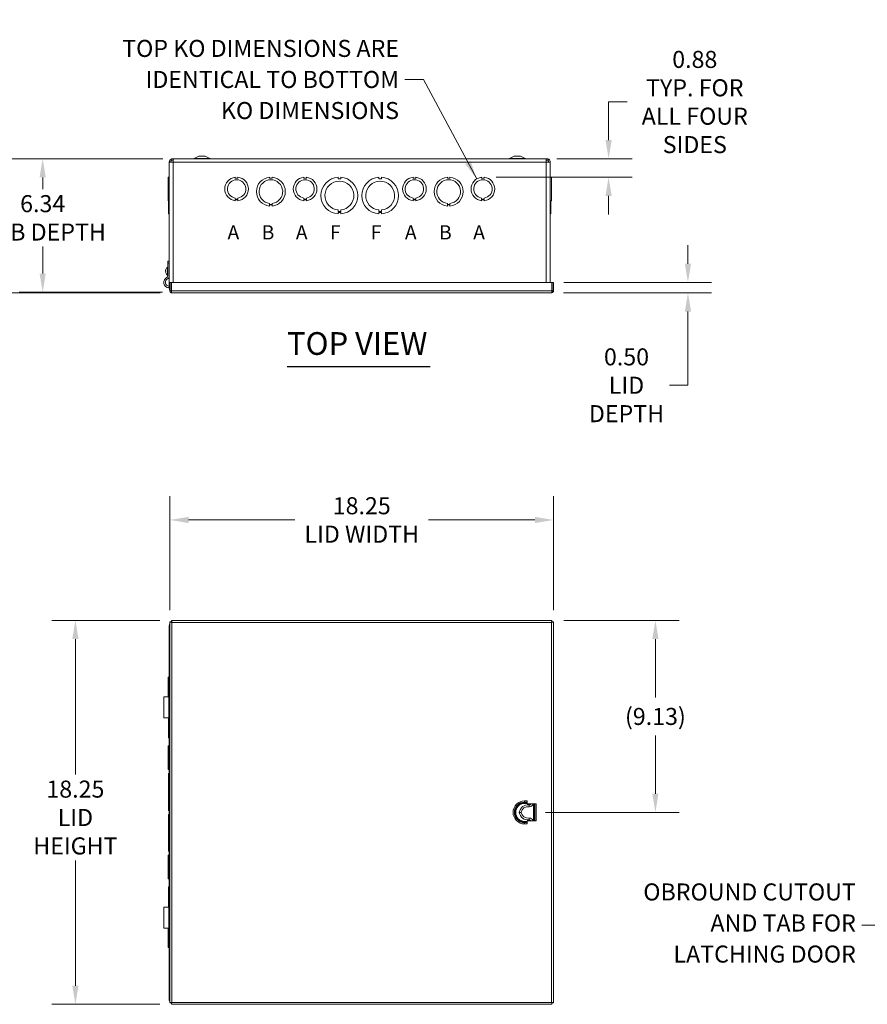
# Model space of a CAD drawing. Units: inches. Extents: x -1 to 150, y 4 to 92.
# Drawn here: x 24 to 64, y 45 to 92 of the extents above; entities that cross this region are included whole.
import ezdxf

# ---------------------------------------------------------------- set-up
doc = ezdxf.new("R2010")
doc.units = ezdxf.units.IN
doc.header["$LTSCALE"] = 9
doc.header["$MEASUREMENT"] = 0
for name, color, linetype, lineweight in [('Dimension (ANSI)', 7, 'Continuous', 5), ('Symbol (ANSI)', 7, 'Continuous', 5), ('Visible (ANSI)', 7, 'Continuous', 5), ('Visible Narrow (ANSI)', 7, 'Continuous', 5)]:
    doc.layers.add(name, color=color, linetype=linetype, lineweight=lineweight)
doc.styles.add('Note Text (ANSI)', font='RomanS.shx')
doc.styles.add('ROMANS', font='romans.shx')
doc.styles.add('Text Style168', font='tahoma.ttf')
doc.dimstyles.new('Default (ANSI)', dxfattribs={"dimscale": 9, "dimtxt": 0.09, "dimasz": 0.098425, "dimexe": 0.125, "dimexo": 0.0625, "dimgap": 0.031496, "dimtad": 0, "dimtih": 1, "dimtoh": 1, "dimrnd": 1e-08, "dimzin": 0, "dimdsep": 46, "dimtxsty": 'ROMANS', "dimcen": 0.09, "dimdle": 0.393701, "dimclrd": 256, "dimclre": 256, "dimclrt": 256, "dimadec": 0, "dimazin": 0, "dimtfac": 1.111111, "dimtofl": 0, "dimtmove": 0, "dimatfit": 3, "dimfxl": 1, "dimtolj": 1, "dimtzin": 0, "dimlwd": -1, "dimlwe": -1, "dimarcsym": 0})
doc.dimstyles.new('Default (ANSI)$7', dxfattribs={"dimscale": 9, "dimtxt": 0.09, "dimasz": 0.098425, "dimexe": 0.125, "dimexo": 0.0625, "dimgap": 0.031496, "dimtad": 0, "dimtih": 1, "dimtoh": 1, "dimrnd": 1e-08, "dimzin": 0, "dimdsep": 46, "dimtxsty": 'ROMANS', "dimcen": 0.09, "dimdle": 0.393701, "dimclrd": 256, "dimclre": 256, "dimclrt": 256, "dimadec": 0, "dimazin": 0, "dimtfac": 1.111111, "dimtofl": 0, "dimtmove": 0, "dimatfit": 3, "dimfxl": 1, "dimtolj": 1, "dimtzin": 0, "dimlwd": -1, "dimlwe": -1, "dimarcsym": 0})

# ---------------------------------------------------------------- blocks, each defined once
blk = doc.blocks.new('*D4')
at = {"layer": 'Defpoints', "color": 0}
for p in [(49.165, 68.087), (30.915, 63.236), (49.165, 63.236)]:
    blk.add_point(p, dxfattribs=at)
at = {"layer": 'Dimension (ANSI)'}
for p, q in [((30.915, 63.798), (30.915, 69.212)), ((49.165, 63.798), (49.165, 69.212)), ((31.801, 68.087), (36.864, 68.087)), ((48.279, 68.087), (43.216, 68.087))]:
    blk.add_line(p, q, dxfattribs=at)
for points in [[(31.801, 68.234), (31.801, 67.939), (30.915, 68.087)], [(48.279, 68.234), (48.279, 67.939), (49.165, 68.087)]]:
    blk.add_solid(points, dxfattribs=at)
at = {"layer": 'Dimension (ANSI)', "insert": (40.04, 68.087), "char_height": 0.81, "attachment_point": 5, "style": 'ROMANS'}
blk.add_mtext('\\A1;18.25\\PLID WIDTH', dxfattribs=at)
blk = doc.blocks.new('*D5')
at = {"layer": 'Defpoints', "color": 0}
for p in [(30.988, 63.309), (26.415, 45.059), (30.988, 45.059)]:
    blk.add_point(p, dxfattribs=at)
at = {"layer": 'Dimension (ANSI)'}
for p, q in [((30.426, 63.309), (25.29, 63.309)), ((26.415, 62.423), (26.415, 55.979)), ((26.415, 45.944), (26.415, 51.902)), ((30.426, 45.059), (25.29, 45.059))]:
    blk.add_line(p, q, dxfattribs=at)
for points in [[(26.267, 62.423), (26.563, 62.423), (26.415, 63.309)], [(26.267, 45.944), (26.563, 45.944), (26.415, 45.059)]]:
    blk.add_solid(points, dxfattribs=at)
at = {"layer": 'Dimension (ANSI)', "insert": (26.415, 53.94), "char_height": 0.81, "attachment_point": 5, "style": 'ROMANS'}
blk.add_mtext('\\A1;18.25\\PLID\\PHEIGHT', dxfattribs=at)
blk = doc.blocks.new('*D6')
at = {"layer": 'Defpoints', "color": 0}
for p in [(49.092, 63.309), (48.216, 54.184), (54.013, 54.184)]:
    blk.add_point(p, dxfattribs=at)
at = {"layer": 'Dimension (ANSI)'}
for p, q in [((49.655, 63.309), (55.138, 63.309)), ((54.013, 62.423), (54.013, 59.647)), ((54.013, 55.069), (54.013, 57.846)), ((48.779, 54.184), (55.138, 54.184))]:
    blk.add_line(p, q, dxfattribs=at)
for points in [[(53.865, 62.423), (54.161, 62.423), (54.013, 63.309)], [(53.865, 55.069), (54.161, 55.069), (54.013, 54.184)]]:
    blk.add_solid(points, dxfattribs=at)
at = {"layer": 'Dimension (ANSI)', "insert": (54.013, 58.746), "char_height": 0.81, "attachment_point": 5, "style": 'ROMANS'}
blk.add_mtext('\\A1;(9.13)', dxfattribs=at)
blk = doc.blocks.new('*D21')
at = {"layer": 'Defpoints', "color": 0}
for p in [(31.134, 85.262), (24.859, 78.918), (31.115, 78.918)]:
    blk.add_point(p, dxfattribs=at)
at = {"layer": 'Dimension (ANSI)'}
for p, q in [((30.571, 85.262), (23.734, 85.262)), ((24.859, 84.376), (24.859, 83.815)), ((24.859, 79.804), (24.859, 81.088)), ((30.553, 78.918), (23.734, 78.918))]:
    blk.add_line(p, q, dxfattribs=at)
for points in [[(24.711, 84.376), (25.006, 84.376), (24.859, 85.262)], [(24.711, 79.804), (25.006, 79.804), (24.859, 78.918)]]:
    blk.add_solid(points, dxfattribs=at)
at = {"layer": 'Dimension (ANSI)', "insert": (24.859, 82.451), "char_height": 0.81, "attachment_point": 5, "style": 'ROMANS'}
blk.add_mtext('\\A1;6.34\\PTUB DEPTH', dxfattribs=at)
blk = doc.blocks.new('*D22')
at = {"layer": 'Defpoints', "color": 0}
for p in [(31.134, 85.262), (18.307, 78.883), (31.008, 78.883)]:
    blk.add_point(p, dxfattribs=at)
at = {"layer": 'Dimension (ANSI)'}
for p, q in [((30.571, 85.262), (17.182, 85.262)), ((18.307, 84.376), (18.307, 83.235)), ((18.307, 79.769), (18.307, 81.434)), ((30.446, 78.883), (17.182, 78.883))]:
    blk.add_line(p, q, dxfattribs=at)
for points in [[(18.16, 84.376), (18.455, 84.376), (18.307, 85.262)], [(18.16, 79.769), (18.455, 79.769), (18.307, 78.883)]]:
    blk.add_solid(points, dxfattribs=at)
at = {"layer": 'Dimension (ANSI)', "insert": (18.307, 82.334), "char_height": 0.81, "attachment_point": 5, "style": 'ROMANS'}
blk.add_mtext('\\A1;(6.38)', dxfattribs=at)
blk = doc.blocks.new('*D24')
at = {"layer": 'Defpoints', "color": 0}
for p in [(48.757, 85.261), (45.869, 84.383), (51.786, 84.383)]:
    blk.add_point(p, dxfattribs=at)
at = {"layer": 'Dimension (ANSI)'}
for p, q in [((52.672, 87.959), (51.786, 87.959)), ((51.786, 87.959), (51.786, 87.033)), ((51.786, 86.147), (51.786, 87.033)), ((49.32, 85.261), (52.911, 85.261)), ((46.431, 84.383), (52.911, 84.383)), ((51.786, 83.497), (51.786, 82.611))]:
    blk.add_line(p, q, dxfattribs=at)
for points in [[(51.639, 86.147), (51.934, 86.147), (51.786, 85.261)], [(51.639, 83.497), (51.934, 83.497), (51.786, 84.383)]]:
    blk.add_solid(points, dxfattribs=at)
at = {"layer": 'Dimension (ANSI)', "insert": (55.887, 87.959), "char_height": 0.81, "attachment_point": 5, "style": 'ROMANS'}
blk.add_mtext('\\A1;0.88\\PTYP. FOR\\PALL FOUR\\PSIDES', dxfattribs=at)
blk = doc.blocks.new('*D38')
at = {"layer": 'Defpoints', "color": 0}
for p in [(49.092, 79.383), (49.072, 78.883), (55.562, 78.883)]:
    blk.add_point(p, dxfattribs=at)
at = {"layer": 'Dimension (ANSI)'}
for p, q in [((55.562, 80.269), (55.562, 81.155)), ((49.655, 79.383), (56.687, 79.383)), ((49.634, 78.883), (56.687, 78.883)), ((55.562, 77.997), (55.562, 74.491)), ((55.562, 74.491), (54.676, 74.491))]:
    blk.add_line(p, q, dxfattribs=at)
for points in [[(55.414, 80.269), (55.71, 80.269), (55.562, 79.383)], [(55.414, 77.997), (55.71, 77.997), (55.562, 78.883)]]:
    blk.add_solid(points, dxfattribs=at)
at = {"layer": 'Dimension (ANSI)', "insert": (52.638, 74.491), "char_height": 0.81, "attachment_point": 5, "style": 'ROMANS'}
blk.add_mtext('\\A1;0.50\\PLID\\PDEPTH', dxfattribs=at)

msp = doc.modelspace()

# ---------------------------------------------------------------- linework, layer by layer
at = {"layer": 'Symbol (ANSI)', "lineweight": 30}
msp.add_line((36.4863, 75.3784), (43.3006, 75.3784), dxfattribs=at)
at = {"layer": 'Visible (ANSI)'}
for p, q in [((30.9923, 85.1862), (30.961, 85.2397)), ((48.7589, 85.2615), (31.1339, 85.2615)), ((31.1339, 85.261), (31.1339, 85.2615)), ((48.7571, 85.261), (31.1358, 85.261)), ((32.2964, 85.3865), (32.0736, 85.2688)), ((32.5964, 85.3865), (32.2964, 85.3865)), ((32.5964, 85.3865), (32.8192, 85.2688)), ((47.2964, 85.3865), (47.0736, 85.2688)), ((47.5964, 85.3865), (47.2964, 85.3865)), ((47.5964, 85.3865), (47.8192, 85.2688)), ((48.7589, 85.261), (48.7589, 85.2615)), ((48.9318, 85.2397), (48.9005, 85.1862)), ((30.8839, 79.1048), (30.8839, 85.1053)), ((31.0709, 85.1053), (30.8839, 85.1053)), ((48.8219, 85.1053), (49.0089, 85.1053)), ((49.0089, 85.1053), (49.0089, 79.383)), ((30.8839, 84.3826), (30.8219, 84.3826)), ((30.8219, 83.2645), (30.8219, 84.3826)), ((30.8529, 84.3838), (30.8839, 84.3838)), ((30.8529, 84.3832), (30.8529, 84.3838)), ((30.8529, 84.3832), (30.8839, 84.3832)), ((30.8529, 84.3826), (30.8529, 84.3832)), ((34.0239, 84.3825), (34.0239, 84.3326)), ((34.0239, 84.3326), (34.1489, 84.3326)), ((34.1489, 84.3326), (34.1489, 84.3826)), ((35.6539, 84.3832), (35.6539, 84.3332)), ((35.6539, 84.3332), (35.7789, 84.3332)), ((35.7789, 84.3332), (35.7789, 84.3832)), ((37.2839, 84.3825), (37.2839, 84.3326)), ((37.2839, 84.3326), (37.4089, 84.3326)), ((37.4089, 84.3326), (37.4089, 84.3826)), ((38.9139, 84.3838), (38.9139, 84.3098)), ((38.9139, 84.3098), (39.0389, 84.3098)), ((39.0389, 84.3098), (39.0389, 84.3838)), ((40.8539, 84.3838), (40.8539, 84.3098)), ((40.8539, 84.3098), (40.9789, 84.3098)), ((40.9789, 84.3098), (40.9789, 84.3838)), ((42.4839, 84.3825), (42.4839, 84.3326)), ((42.4839, 84.3326), (42.6089, 84.3326)), ((42.6089, 84.3326), (42.6089, 84.3826)), ((44.1139, 84.3832), (44.1139, 84.3332)), ((44.1139, 84.3332), (44.2389, 84.3332)), ((44.2389, 84.3332), (44.2389, 84.3832)), ((45.7439, 84.3825), (45.7439, 84.3326)), ((45.7439, 84.3326), (45.8689, 84.3326)), ((45.8689, 84.3326), (45.8689, 84.3826)), ((49.0399, 84.3838), (49.0089, 84.3838)), ((49.0399, 84.3838), (49.0089, 84.3838)), ((49.0399, 84.3832), (49.0089, 84.3832)), ((49.0399, 84.3832), (49.0089, 84.3832)), ((49.0089, 84.3826), (49.0709, 84.3826)), ((49.0089, 84.3825), (49.0709, 84.3825)), ((49.0399, 84.3838), (49.0399, 84.3838)), ((49.0399, 84.3838), (49.0399, 84.3832)), ((49.0399, 84.3832), (49.0399, 84.3832)), ((49.0399, 84.3832), (49.0399, 84.3826)), ((49.0709, 84.3825), (49.0709, 84.3826)), ((49.0709, 84.3825), (49.0709, 83.2645)), ((34.0238, 83.3405), (34.0238, 83.3905)), ((34.1491, 83.3405), (34.0238, 83.3405)), ((34.1491, 83.3905), (34.1491, 83.3405)), ((37.2838, 83.3405), (37.2838, 83.3905)), ((37.4091, 83.3405), (37.2838, 83.3405)), ((37.4091, 83.3905), (37.4091, 83.3405)), ((42.4838, 83.3405), (42.4838, 83.3905)), ((42.6091, 83.3405), (42.4838, 83.3405)), ((42.6091, 83.3905), (42.6091, 83.3405)), ((45.7438, 83.3405), (45.7438, 83.3905)), ((45.8691, 83.3405), (45.7438, 83.3405)), ((45.8691, 83.3905), (45.8691, 83.3405)), ((30.8219, 83.2645), (30.8219, 83.2645)), ((30.8839, 83.2645), (30.8219, 83.2645)), ((30.8839, 83.2645), (30.8219, 83.2645)), ((30.8529, 83.0139), (30.8529, 83.2645)), ((30.8529, 83.0139), (30.8839, 83.0139)), ((30.8529, 83.0139), (30.8529, 83.0139)), ((30.8839, 83.0139), (30.8529, 83.0139)), ((30.8529, 82.6383), (30.8529, 83.0139)), ((34.1491, 83.3145), (34.0238, 83.3145)), ((34.0238, 83.3145), (34.0238, 83.2645)), ((34.1491, 83.2645), (34.1491, 83.3145)), ((35.6539, 83.0895), (35.6539, 83.1395)), ((35.7789, 83.0895), (35.6539, 83.0895)), ((35.779, 83.0639), (35.654, 83.0639)), ((35.654, 83.0639), (35.654, 83.0139)), ((35.7789, 83.1395), (35.7789, 83.0895)), ((35.779, 83.0139), (35.779, 83.0639)), ((37.4091, 83.3145), (37.2838, 83.3145)), ((37.2838, 83.3145), (37.2838, 83.2645)), ((37.4091, 83.2645), (37.4091, 83.3145)), ((42.6091, 83.3145), (42.4838, 83.3145)), ((42.4838, 83.3145), (42.4838, 83.2645)), ((42.6091, 83.2645), (42.6091, 83.3145)), ((44.1139, 83.0895), (44.1139, 83.1395)), ((44.2389, 83.0895), (44.1139, 83.0895)), ((44.114, 83.0639), (44.114, 83.0139)), ((44.239, 83.0639), (44.114, 83.0639)), ((44.2389, 83.1395), (44.2389, 83.0895)), ((44.239, 83.0139), (44.239, 83.0639)), ((45.8691, 83.3145), (45.7438, 83.3145)), ((45.7438, 83.3145), (45.7438, 83.2645)), ((45.8691, 83.2645), (45.8691, 83.3145)), ((49.0089, 83.2645), (49.0709, 83.2645)), ((49.0399, 83.0139), (49.0089, 83.0139)), ((49.0399, 83.2645), (49.0399, 83.0139)), ((49.0399, 83.0139), (49.0399, 82.6383)), ((30.8529, 82.6383), (30.8839, 82.6383)), ((30.8529, 82.6383), (30.8529, 82.6383)), ((30.8839, 82.6383), (30.8529, 82.6383)), ((38.914, 82.7524), (38.914, 82.8264)), ((39.039, 82.7524), (38.914, 82.7524)), ((39.039, 82.7123), (38.914, 82.7123)), ((38.914, 82.7123), (38.914, 82.6383)), ((39.039, 82.8264), (39.039, 82.7524)), ((39.039, 82.6383), (39.039, 82.7123)), ((40.854, 82.7524), (40.854, 82.8264)), ((40.979, 82.7524), (40.854, 82.7524)), ((40.854, 82.7123), (40.854, 82.6383)), ((40.979, 82.7123), (40.854, 82.7123)), ((40.979, 82.8264), (40.979, 82.7524)), ((40.979, 82.6383), (40.979, 82.7123)), ((49.0399, 82.6383), (49.0089, 82.6383)), ((30.7946, 79.7258), (30.7946, 80.1098)), ((30.7946, 80.1098), (30.8089, 80.1098)), ((30.8089, 79.7258), (30.8089, 80.1098)), ((30.8839, 80.3843), (30.8092, 80.3843)), ((30.8092, 80.2905), (30.8092, 80.3843)), ((30.8092, 79.6773), (30.8092, 80.2905)), ((30.7101, 79.9296), (30.7202, 79.9295)), ((30.7101, 79.9059), (30.7202, 79.906)), ((30.7202, 79.9978), (30.7202, 79.9975)), ((30.7202, 79.932), (30.7202, 79.9036)), ((30.7202, 79.8381), (30.7202, 79.8378)), ((30.7946, 79.7258), (30.8089, 79.7258)), ((30.8089, 79.9998), (30.8092, 79.9998)), ((30.8089, 79.8358), (30.8092, 79.8358)), ((30.8696, 79.196), (30.8639, 79.1215)), ((30.9151, 79.383), (30.9151, 78.9762)), ((30.9771, 79.383), (30.9151, 79.383)), ((30.9771, 78.9762), (30.9771, 79.383)), ((30.9882, 78.9762), (30.9882, 79.383)), ((30.9882, 79.383), (49.0921, 79.383)), ((49.0921, 79.383), (49.0921, 78.9762)), ((49.1031, 78.9762), (49.1031, 79.383)), ((49.1031, 79.383), (49.1651, 79.383)), ((49.1651, 78.9762), (49.1651, 79.383)), ((30.9151, 79.1048), (30.8839, 79.1048)), ((30.9771, 78.9762), (30.9151, 78.9762)), ((30.9882, 79.1048), (30.9771, 79.1048)), ((49.0719, 78.883), (31.0084, 78.883)), ((49.1031, 78.9762), (49.1651, 78.9762)), ((30.9151, 45.1317), (30.9151, 63.2356)), ((30.9771, 63.2356), (30.9151, 63.2356)), ((30.9882, 63.3087), (49.0921, 63.3087)), ((30.9882, 63.2467), (30.9882, 63.3087)), ((49.0921, 63.2467), (49.0921, 63.3087)), ((49.1031, 63.2356), (49.1651, 63.2356)), ((49.1651, 63.2356), (49.1651, 45.1317)), ((30.8839, 45.2462), (30.8839, 63.0592)), ((30.8219, 60.1063), (30.8219, 60.6062)), ((30.8839, 60.6062), (30.8219, 60.6062)), ((30.8219, 60.1063), (30.8219, 59.9811)), ((30.8839, 60.1063), (30.8219, 60.1063)), ((30.8839, 59.9811), (30.8219, 59.9811)), ((30.8219, 59.6832), (30.8219, 59.9811)), ((30.6217, 59.6832), (30.8639, 59.6832)), ((30.6217, 58.6832), (30.6217, 59.6832)), ((30.8696, 59.6832), (30.8639, 59.6832)), ((30.8639, 58.6832), (30.8639, 59.6832)), ((30.8696, 59.6832), (30.8839, 59.6832)), ((30.8696, 58.6832), (30.8696, 59.6832)), ((30.8639, 58.6832), (30.6217, 58.6832)), ((30.8529, 58.4762), (30.8529, 58.6832)), ((30.8639, 58.6832), (30.8696, 58.6832)), ((30.8839, 58.6832), (30.8696, 58.6832)), ((30.8529, 58.4762), (30.8529, 58.3512)), ((30.8839, 58.4762), (30.8529, 58.4762)), ((30.8529, 58.3512), (30.8839, 58.3512)), ((30.8529, 57.7262), (30.8529, 58.3512)), ((30.8839, 57.7262), (30.8529, 57.7262)), ((30.8219, 56.8463), (30.8219, 57.3462)), ((30.8839, 57.3462), (30.8219, 57.3462)), ((30.8219, 56.8463), (30.8219, 56.7211)), ((30.8839, 56.8463), (30.8219, 56.8463)), ((30.8839, 56.7211), (30.8219, 56.7211)), ((30.8219, 56.2212), (30.8219, 56.7211)), ((30.8839, 56.2212), (30.8219, 56.2212)), ((30.8529, 55.2162), (30.8529, 56.0287)), ((30.8839, 56.0287), (30.8529, 56.0287)), ((30.8529, 55.2162), (30.8529, 55.0912)), ((30.8839, 55.2162), (30.8529, 55.2162)), ((30.8529, 55.0912), (30.8839, 55.0912)), ((30.8529, 54.2787), (30.8529, 55.0912)), ((47.9051, 54.7316), (47.9051, 54.5899)), ((48.3381, 54.5899), (47.9051, 54.5899)), ((48.1843, 54.584), (48.1859, 54.5899)), ((48.2735, 54.5899), (48.2735, 53.7774)), ((30.8839, 54.2787), (30.8529, 54.2787)), ((30.8529, 53.2762), (30.8529, 54.0887)), ((30.8839, 54.0887), (30.8529, 54.0887)), ((48.0021, 53.87), (48.0012, 53.825)), ((48.003, 53.915), (48.0021, 53.87)), ((47.9051, 53.6357), (47.9051, 53.7774)), ((48.3381, 53.7774), (47.9051, 53.7774)), ((48.1396, 53.7785), (48.1293, 53.7774)), ((48.1843, 53.7833), (48.1396, 53.7785)), ((48.1859, 53.7774), (48.1843, 53.7833)), ((30.8529, 53.2762), (30.8529, 53.1512)), ((30.8839, 53.2762), (30.8529, 53.2762)), ((30.8529, 52.3387), (30.8529, 53.1512)), ((30.8529, 53.1512), (30.8839, 53.1512)), ((30.8219, 51.6463), (30.8219, 52.1462)), ((30.8839, 52.1462), (30.8219, 52.1462)), ((30.8839, 52.3387), (30.8529, 52.3387)), ((30.8219, 51.6463), (30.8219, 51.5211)), ((30.8839, 51.6463), (30.8219, 51.6463)), ((30.8839, 51.5211), (30.8219, 51.5211)), ((30.8219, 51.0212), (30.8219, 51.5211)), ((30.8839, 51.0212), (30.8219, 51.0212)), ((30.8529, 50.0162), (30.8529, 50.6412)), ((30.8839, 50.6412), (30.8529, 50.6412)), ((30.6217, 49.6842), (30.8639, 49.6842)), ((30.6217, 48.6842), (30.6217, 49.6842)), ((30.8529, 50.0162), (30.8529, 49.8912)), ((30.8839, 50.0162), (30.8529, 50.0162)), ((30.8529, 49.6842), (30.8529, 49.8912)), ((30.8529, 49.8912), (30.8839, 49.8912)), ((30.8696, 49.6842), (30.8639, 49.6842)), ((30.8639, 48.6842), (30.8639, 49.6842)), ((30.8696, 49.6842), (30.8839, 49.6842)), ((30.8696, 48.6842), (30.8696, 49.6842)), ((30.8639, 48.6842), (30.6217, 48.6842)), ((30.8219, 48.3863), (30.8219, 48.6842)), ((30.8219, 48.3863), (30.8219, 48.2611)), ((30.8839, 48.3863), (30.8219, 48.3863)), ((30.8839, 48.2611), (30.8219, 48.2611)), ((30.8219, 47.7612), (30.8219, 48.2611)), ((30.8639, 48.6842), (30.8696, 48.6842)), ((30.8839, 48.6842), (30.8696, 48.6842)), ((30.8839, 47.7612), (30.8219, 47.7612)), ((30.8839, 45.2462), (30.9121, 45.2462)), ((30.9771, 45.1317), (30.9151, 45.1317)), ((30.9882, 45.1207), (30.9882, 45.0587)), ((49.0921, 45.0587), (30.9882, 45.0587)), ((49.0921, 45.1207), (49.0921, 45.0587)), ((49.1031, 45.1317), (49.1651, 45.1317))]:
    msp.add_line(p, q, dxfattribs=at)
for centre, radius, start, end in [((32.0444, 85.324), 0.0625, 270, 297.8584), ((32.8484, 85.324), 0.0625, 242.1416, 270), ((47.0444, 85.324), 0.0625, 270, 297.8584), ((47.8484, 85.324), 0.0625, 242.1416, 270), ((34.0864, 83.8235), 0.5625, 96.38273, 263.61269), ((34.0864, 83.8235), 0.5625, 276.39402, 83.62399), ((35.7164, 83.6985), 0.6875, 95.21896, 264.78714), ((35.7164, 83.6985), 0.6875, 275.21896, 84.78714), ((37.3464, 83.8235), 0.5625, 96.38273, 263.61269), ((37.3464, 83.8235), 0.5625, 276.39402, 83.62399), ((38.9764, 83.511), 0.875, 94.09887, 265.90678), ((38.9764, 83.511), 0.875, 274.09887, 85.90678), ((40.9164, 83.511), 0.875, 94.09887, 265.90678), ((40.9164, 83.511), 0.875, 274.09887, 85.90678), ((42.5464, 83.8235), 0.5625, 96.38273, 263.61269), ((42.5464, 83.8235), 0.5625, 276.39402, 83.62399), ((44.1764, 83.6985), 0.6875, 95.21896, 264.78714), ((44.1764, 83.6985), 0.6875, 275.21896, 84.78714), ((45.8064, 83.8235), 0.5625, 96.38273, 263.61269), ((45.8064, 83.8235), 0.5625, 276.39402, 83.62399), ((34.0864, 83.8235), 0.4375, 278.23213, 261.77654), ((35.7164, 83.6985), 0.5625, 276.38242, 263.62368), ((37.3464, 83.8235), 0.4375, 278.23213, 261.77654), ((38.9764, 83.511), 0.6875, 275.21873, 264.78691), ((40.9164, 83.511), 0.6875, 275.21873, 264.78691), ((42.5464, 83.8235), 0.4375, 278.23213, 261.77654), ((44.1764, 83.6985), 0.5625, 276.38242, 263.62368), ((45.8064, 83.8235), 0.4375, 278.23213, 261.77654), ((30.9609, 79.9178), 0.254, 130.89599, 161.19999), ((30.8839, 79.383), 0.2622, 114.99087, 265.63035), ((30.726, 79.9978), 0.0058, 161.19999, 180), ((30.726, 79.8378), 0.0058, 180, 198.80001), ((30.9609, 79.9178), 0.254, 198.80001, 229.10401), ((30.7467, 79.6773), 0.0625, 294.99087, 0), ((30.7467, 79.6773), 0.1372, 294.99087, 0), ((30.8839, 79.383), 0.1875, 114.99087, 265.63035), ((31.0709, 63.0592), 0.187, 111.98187, 117.033), ((31.0709, 63.0592), 0.187, 146.40912, 180), ((47.9518, 54.1257), 0.4195, 83.24839, 172.05464), ((47.9518, 54.1257), 0.3306, 81.09191, 169.89817), ((48.0189, 54.6212), 0.0808, 257.35991, 337.2594), ((48.0189, 54.6212), 0.1696, 264.64944, 347.35149), ((47.9518, 54.2416), 0.4195, 187.94536, 276.75161), ((47.9518, 54.2416), 0.3306, 190.10183, 278.90809), ((48.0189, 53.7462), 0.1696, 12.64851, 95.35056), ((48.0189, 53.7462), 0.0808, 22.7406, 102.64009)]:
    msp.add_arc(centre, radius, start, end, dxfattribs=at)
for centre, major_axis, ratio, start_param, end_param in [((30.961, 79.9173), (-0.2514, -0.0357), 0.9980759, 5.8162049, 5.9824117), ((30.961, 79.925), (-0.2539, 0.0022), 0.0613868, 5.957684, 6.1238908), ((30.961, 79.9106), (-0.2539, -0.0022), 0.0613868, 0.1592945, 0.3255013), ((30.961, 79.9182), (-0.2514, 0.0357), 0.9980759, 0.3007736, 0.4669805)]:
    msp.add_ellipse(centre, major_axis=major_axis, ratio=ratio, start_param=start_param, end_param=end_param, dxfattribs=at)
for points, knots in [([(30.961, 85.2397), (30.9404, 85.2273), (30.9224, 85.2105), (30.9092, 85.1904), (30.8928, 85.1652), (30.8839, 85.1353), (30.8839, 85.1053)], [0.5293225, 0.5293225, 0.5293225, 0.5293225, 0.9928546, 0.9928546, 0.9928546, 1.5707963, 1.5707963, 1.5707963, 1.5707963]), ([(31.0709, 85.1053), (31.0736, 85.1568), (31.0764, 85.2076), (31.0791, 85.2357), (31.0792, 85.2371), (31.0794, 85.2384), (31.0795, 85.2397)], [0, 0, 0, 0, 0.9928546, 0.9928546, 0.9928546, 1.0414739, 1.0414739, 1.0414739, 1.0414739]), ([(48.7967, 85.2501), (48.8146, 85.2572), (48.8337, 85.261), (48.8529, 85.261), (48.8805, 85.2611), (48.908, 85.2536), (48.9318, 85.2397)], [0.62189381, 0.62189381, 0.62189381, 0.62189381, 0.99223842, 0.99223842, 0.99223842, 1.52301509, 1.52301509, 1.52301509, 1.52301509]), ([(48.8133, 85.2397), (48.8146, 85.2273), (48.8159, 85.2105), (48.8172, 85.1904), (48.8187, 85.1652), (48.8203, 85.1353), (48.8219, 85.1053)], [0.5293225, 0.5293225, 0.5293225, 0.5293225, 0.9928546, 0.9928546, 0.9928546, 1.5707963, 1.5707963, 1.5707963, 1.5707963]), ([(49.0089, 85.1053), (49.0089, 85.1568), (48.9814, 85.2076), (48.9383, 85.2357), (48.9361, 85.2371), (48.934, 85.2384), (48.9318, 85.2397)], [0, 0, 0, 0, 0.9928546, 0.9928546, 0.9928546, 1.0414739, 1.0414739, 1.0414739, 1.0414739]), ([(31.0756, 85.1915), (31.0604, 85.1978), (31.0436, 85.2004), (31.0273, 85.1982), (31.015, 85.1966), (31.003, 85.1925), (30.9923, 85.1862)], [0.59837342, 0.59837342, 0.59837342, 0.59837342, 1.1264975, 1.1264975, 1.1264975, 1.52301509, 1.52301509, 1.52301509, 1.52301509]), ([(30.7103, 79.9297), (30.7098, 79.9295), (30.7093, 79.9299), (30.7087, 79.9322), (30.7085, 79.934), (30.7084, 79.9384), (30.7085, 79.9413), (30.709, 79.9476), (30.7094, 79.951), (30.71, 79.9554), (30.7102, 79.9564), (30.7103, 79.9575)], [0, 0, 0, 0, 0.02529377, 0.02529377, 0.05058754, 0.05058754, 0.07583775, 0.07583775, 0.10108796, 0.10108796, 0.10923577, 0.10923577, 0.10923577, 0.10923577]), ([(30.7103, 79.878), (30.7098, 79.8813), (30.7093, 79.8849), (30.7087, 79.8915), (30.7085, 79.8946), (30.7084, 79.8995), (30.7085, 79.9017), (30.709, 79.9048), (30.7094, 79.9057), (30.71, 79.906), (30.7102, 79.906), (30.7103, 79.9059)], [0, 0, 0, 0, 0.02531178, 0.02531178, 0.05062356, 0.05062356, 0.07585576, 0.07585576, 0.10108796, 0.10108796, 0.10923577, 0.10923577, 0.10923577, 0.10923577]), ([(30.9151, 78.9762), (30.9151, 78.9412), (30.9368, 78.907), (30.9685, 78.8919), (30.9809, 78.8861), (30.9947, 78.883), (31.0084, 78.883)], [0, 0, 0, 0, 1.128705, 1.128705, 1.128705, 1.5707963, 1.5707963, 1.5707963, 1.5707963]), ([(30.9921, 78.9499), (30.984, 78.9551), (30.9781, 78.9639), (30.9773, 78.9735), (30.9772, 78.9744), (30.9771, 78.9753), (30.9771, 78.9762)], [0.555831, 0.555831, 0.555831, 0.555831, 1.4834748, 1.4834748, 1.4834748, 1.5707963, 1.5707963, 1.5707963, 1.5707963]), ([(31.0084, 78.883), (31.0036, 78.883), (30.9987, 78.9046), (30.9939, 78.9363), (30.992, 78.9488), (30.9901, 78.9625), (30.9882, 78.9762)], [0, 0, 0, 0, 1.128705, 1.128705, 1.128705, 1.5707963, 1.5707963, 1.5707963, 1.5707963]), ([(49.0719, 78.883), (49.107, 78.883), (49.1412, 78.9046), (49.1562, 78.9363), (49.1621, 78.9488), (49.1651, 78.9625), (49.1651, 78.9762)], [0, 0, 0, 0, 1.128705, 1.128705, 1.128705, 1.5707963, 1.5707963, 1.5707963, 1.5707963]), ([(49.0921, 78.9762), (49.0873, 78.9412), (49.0824, 78.907), (49.0776, 78.8919), (49.0757, 78.8861), (49.0738, 78.883), (49.0719, 78.883)], [0, 0, 0, 0, 1.128705, 1.128705, 1.128705, 1.5707963, 1.5707963, 1.5707963, 1.5707963]), ([(49.0882, 78.9499), (49.0963, 78.9551), (49.1022, 78.9639), (49.103, 78.9735), (49.1031, 78.9744), (49.1031, 78.9753), (49.1031, 78.9762)], [0.555831, 0.555831, 0.555831, 0.555831, 1.4834748, 1.4834748, 1.4834748, 1.5707963, 1.5707963, 1.5707963, 1.5707963]), ([(30.9151, 63.2356), (30.9151, 63.2308), (30.9368, 63.2259), (30.9685, 63.2211), (30.9809, 63.2192), (30.9947, 63.2173), (31.0084, 63.2154)], [0, 0, 0, 0, 1.128705, 1.128705, 1.128705, 1.5707963, 1.5707963, 1.5707963, 1.5707963]), ([(31.0084, 63.2154), (30.9929, 63.2218), (30.9786, 63.2281), (30.9773, 63.2345), (30.9772, 63.2349), (30.9771, 63.2352), (30.9771, 63.2356)], [0, 0, 0, 0, 1.4834748, 1.4834748, 1.4834748, 1.5707963, 1.5707963, 1.5707963, 1.5707963]), ([(31.0084, 63.2154), (31.0036, 63.2505), (30.9987, 63.2847), (30.9939, 63.2997), (30.992, 63.3056), (30.9901, 63.3087), (30.9882, 63.3087)], [0, 0, 0, 0, 1.128705, 1.128705, 1.128705, 1.5707963, 1.5707963, 1.5707963, 1.5707963]), ([(31.0084, 63.2154), (31.002, 63.2309), (30.9957, 63.2452), (30.9893, 63.2465), (30.9889, 63.2466), (30.9886, 63.2467), (30.9882, 63.2467)], [0, 0, 0, 0, 1.4834748, 1.4834748, 1.4834748, 1.5707963, 1.5707963, 1.5707963, 1.5707963]), ([(49.0921, 63.3087), (49.0873, 63.3087), (49.0824, 63.287), (49.0776, 63.2553), (49.0757, 63.2429), (49.0738, 63.2292), (49.0719, 63.2154)], [0, 0, 0, 0, 1.128705, 1.128705, 1.128705, 1.5707963, 1.5707963, 1.5707963, 1.5707963]), ([(49.0719, 63.2154), (49.0783, 63.2309), (49.0846, 63.2452), (49.091, 63.2465), (49.0913, 63.2466), (49.0917, 63.2467), (49.0921, 63.2467)], [0, 0, 0, 0, 1.4834748, 1.4834748, 1.4834748, 1.5707963, 1.5707963, 1.5707963, 1.5707963]), ([(49.0719, 63.2154), (49.107, 63.2202), (49.1412, 63.2251), (49.1562, 63.2299), (49.1621, 63.2318), (49.1651, 63.2337), (49.1651, 63.2356)], [0, 0, 0, 0, 1.128705, 1.128705, 1.128705, 1.5707963, 1.5707963, 1.5707963, 1.5707963]), ([(49.0719, 63.2154), (49.0873, 63.2218), (49.1017, 63.2281), (49.103, 63.2345), (49.1031, 63.2349), (49.1031, 63.2352), (49.1031, 63.2356)], [0, 0, 0, 0, 1.4834748, 1.4834748, 1.4834748, 1.5707963, 1.5707963, 1.5707963, 1.5707963]), ([(48.0012, 54.5423), (48.0012, 54.5423), (48.0012, 54.5423), (48.0012, 54.542), (48.0012, 54.5406), (48.0013, 54.5356), (48.0014, 54.5321), (48.0016, 54.5235), (48.0017, 54.5185), (48.0019, 54.508), (48.002, 54.5026), (48.0021, 54.4973)], [-1.35068615, -1.35068615, -1.35068615, -1.35068615, -1.34543089, -1.34543089, -1.30078022, -1.30078022, -1.25612956, -1.25612956, -1.2114789, -1.2114789, -1.17058096, -1.17058096, -1.17058096, -1.17058096]), ([(48.0021, 54.4973), (48.0021, 54.4968), (48.0021, 54.4963), (48.0023, 54.49), (48.0024, 54.4842), (48.0026, 54.4735), (48.0027, 54.4687), (48.0029, 54.4606), (48.0029, 54.4575), (48.003, 54.4533), (48.003, 54.4523), (48.003, 54.4523)], [-1.17058096, -1.17058096, -1.17058096, -1.17058096, -1.16682823, -1.16682823, -1.12217757, -1.12217757, -1.07752691, -1.07752691, -1.03287624, -1.03287624, -0.99047656, -0.99047656, -0.99047656, -0.99047656]), ([(48.1396, 54.5888), (48.1401, 54.5888), (48.1406, 54.5887), (48.1469, 54.588), (48.1526, 54.5874), (48.1632, 54.5863), (48.168, 54.5858), (48.1761, 54.5849), (48.1792, 54.5846), (48.1833, 54.5841), (48.1843, 54.584), (48.1843, 54.584)], [-1.17058096, -1.17058096, -1.17058096, -1.17058096, -1.16682823, -1.16682823, -1.12217757, -1.12217757, -1.07752691, -1.07752691, -1.03287624, -1.03287624, -0.99047656, -0.99047656, -0.99047656, -0.99047656]), ([(47.5364, 54.1837), (47.5364, 54.1837), (47.5364, 54.1837), (47.5367, 54.1837), (47.5381, 54.1837), (47.543, 54.1837), (47.5465, 54.1837), (47.5551, 54.1837), (47.5602, 54.1837), (47.5707, 54.1837), (47.576, 54.1837), (47.5814, 54.1837)], [-1.35068615, -1.35068615, -1.35068615, -1.35068615, -1.34543089, -1.34543089, -1.30078022, -1.30078022, -1.25612956, -1.25612956, -1.2114789, -1.2114789, -1.17058096, -1.17058096, -1.17058096, -1.17058096]), ([(47.5814, 54.1837), (47.5818, 54.1837), (47.5823, 54.1837), (47.5887, 54.1837), (47.5945, 54.1837), (47.6051, 54.1837), (47.61, 54.1837), (47.618, 54.1837), (47.6212, 54.1837), (47.6253, 54.1837), (47.6264, 54.1837), (47.6264, 54.1837)], [-1.17058096, -1.17058096, -1.17058096, -1.17058096, -1.16682823, -1.16682823, -1.12217757, -1.12217757, -1.07752691, -1.07752691, -1.03287624, -1.03287624, -0.99047656, -0.99047656, -0.99047656, -0.99047656]), ([(31.0084, 45.1519), (30.9733, 45.1471), (30.9391, 45.1422), (30.9241, 45.1374), (30.9182, 45.1355), (30.9151, 45.1336), (30.9151, 45.1317)], [0, 0, 0, 0, 1.128705, 1.128705, 1.128705, 1.5707963, 1.5707963, 1.5707963, 1.5707963]), ([(31.0084, 45.1519), (30.9929, 45.1455), (30.9786, 45.1392), (30.9773, 45.1328), (30.9772, 45.1325), (30.9771, 45.1321), (30.9771, 45.1317)], [0, 0, 0, 0, 1.4834748, 1.4834748, 1.4834748, 1.5707963, 1.5707963, 1.5707963, 1.5707963]), ([(30.9882, 45.0587), (30.993, 45.0587), (30.9979, 45.0803), (31.0027, 45.112), (31.0046, 45.1244), (31.0065, 45.1382), (31.0084, 45.1519)], [0, 0, 0, 0, 1.128705, 1.128705, 1.128705, 1.5707963, 1.5707963, 1.5707963, 1.5707963]), ([(31.0084, 45.1519), (31.002, 45.1365), (30.9957, 45.1221), (30.9893, 45.1208), (30.9889, 45.1207), (30.9886, 45.1207), (30.9882, 45.1207)], [0, 0, 0, 0, 1.4834748, 1.4834748, 1.4834748, 1.5707963, 1.5707963, 1.5707963, 1.5707963]), ([(49.0719, 45.1519), (49.0767, 45.1168), (49.0816, 45.0826), (49.0864, 45.0676), (49.0883, 45.0617), (49.0902, 45.0587), (49.0921, 45.0587)], [0, 0, 0, 0, 1.128705, 1.128705, 1.128705, 1.5707963, 1.5707963, 1.5707963, 1.5707963]), ([(49.0719, 45.1519), (49.0783, 45.1365), (49.0846, 45.1221), (49.091, 45.1208), (49.0913, 45.1207), (49.0917, 45.1207), (49.0921, 45.1207)], [0, 0, 0, 0, 1.4834748, 1.4834748, 1.4834748, 1.5707963, 1.5707963, 1.5707963, 1.5707963]), ([(49.1651, 45.1317), (49.1651, 45.1365), (49.1435, 45.1414), (49.1118, 45.1462), (49.0994, 45.1481), (49.0856, 45.15), (49.0719, 45.1519)], [0, 0, 0, 0, 1.128705, 1.128705, 1.128705, 1.5707963, 1.5707963, 1.5707963, 1.5707963]), ([(49.0719, 45.1519), (49.0873, 45.1455), (49.1017, 45.1392), (49.103, 45.1328), (49.1031, 45.1325), (49.1031, 45.1321), (49.1031, 45.1317)], [0, 0, 0, 0, 1.4834748, 1.4834748, 1.4834748, 1.5707963, 1.5707963, 1.5707963, 1.5707963])]:
    msp.add_open_spline(points, degree=3, knots=knots, dxfattribs=at)
for points in [[(30.961, 85.2397), (31.0014, 85.2633), (31.0527, 85.2671), (31.0963, 85.2504)], [(31.1358, 85.261), (31.117, 85.261), (31.0983, 85.2536), (31.0795, 85.2397)], [(48.8133, 85.2397), (48.7946, 85.2536), (48.7758, 85.2606), (48.7571, 85.2607)], [(48.9005, 85.1862), (48.8756, 85.2008), (48.8438, 85.2025), (48.8171, 85.1917)], [(30.9459, 85.1053), (30.9459, 85.1378), (30.9644, 85.1696), (30.9923, 85.1862)], [(48.9469, 85.1053), (48.9469, 85.1378), (48.9284, 85.1696), (48.9005, 85.1862)], [(30.7202, 79.932), (30.7202, 79.932), (30.7203, 79.9321), (30.7205, 79.9321)], [(30.7205, 79.9035), (30.7203, 79.9035), (30.7202, 79.9035), (30.7202, 79.9036)], [(30.8839, 79.1048), (30.8839, 79.0682), (30.8954, 79.032), (30.9155, 79.0015)], [(30.9774, 79.0223), (30.9808, 79.0184), (30.9845, 79.0146), (30.9883, 79.0112)], [(30.8839, 63.0592), (30.8839, 63.0537), (30.8954, 63.0482), (30.9155, 63.0427)], [(30.8839, 63.0592), (30.8943, 63.0592), (30.9047, 63.0592), (30.9151, 63.0592)], [(48.1293, 54.5899), (48.1327, 54.5895), (48.1361, 54.5892), (48.1396, 54.5888)], [(30.9151, 45.2482), (30.9141, 45.2475), (30.9131, 45.2468), (30.9121, 45.2462)], [(30.9121, 45.2462), (30.9131, 45.2462), (30.9141, 45.2462), (30.9151, 45.2462)]]:
    msp.add_open_spline(points, degree=3, dxfattribs=at)
at = {"layer": 'Visible Narrow (ANSI)'}
for p, q in [((32.8192, 85.2688), (32.0736, 85.2688)), ((47.8192, 85.2688), (47.0736, 85.2688)), ((48.8219, 85.1053), (31.0709, 85.1053)), ((31.0709, 85.1053), (31.0709, 79.383)), ((48.8219, 79.383), (48.8219, 85.1053)), ((30.8092, 80.2905), (30.8839, 80.2905)), ((30.7103, 79.9297), (30.7202, 79.9296)), ((30.7103, 79.9059), (30.7202, 79.906)), ((30.7205, 79.9996), (30.7205, 79.9984)), ((30.7205, 79.9321), (30.7205, 79.9035)), ((30.7205, 79.8372), (30.7205, 79.8359)), ((30.9882, 78.9762), (49.0921, 78.9762)), ((31.0084, 63.2154), (31.0084, 45.1519)), ((49.0719, 63.2154), (31.0084, 63.2154)), ((49.0719, 45.1519), (49.0719, 63.2154)), ((47.7901, 54.7316), (47.7901, 54.6712)), ((47.9051, 54.7316), (47.7901, 54.7316)), ((47.7901, 54.6712), (47.7901, 54.6396)), ((47.7901, 54.6712), (47.9051, 54.6712)), ((47.7901, 54.6396), (47.7901, 54.6094)), ((47.9051, 54.6396), (47.7901, 54.6396)), ((47.7901, 54.6094), (47.9051, 54.6094)), ((48.2165, 54.5899), (48.2165, 53.7774)), ((48.2467, 53.7774), (48.2467, 54.5899)), ((48.2777, 54.5899), (48.2777, 53.7774)), ((48.3381, 53.7774), (48.3381, 54.5899)), ((47.7901, 53.7277), (47.7901, 53.7579)), ((47.9051, 53.7579), (47.7901, 53.7579)), ((47.7901, 53.7277), (47.9051, 53.7277)), ((47.7901, 53.6961), (47.7901, 53.7277)), ((47.9051, 53.6961), (47.7901, 53.6961)), ((47.7901, 53.6357), (47.7901, 53.6961)), ((47.7901, 53.6357), (47.9051, 53.6357)), ((31.0084, 45.1519), (49.0719, 45.1519))]:
    msp.add_line(p, q, dxfattribs=at)
for centre, radius, start, end in [((47.7901, 54.1837), 0.548, 90, 270), ((47.7901, 54.1837), 0.4876, 90, 270), ((47.7901, 54.1837), 0.456, 90, 270), ((47.7901, 54.1837), 0.4258, 90, 270), ((47.9518, 54.1257), 0.4195, 83.24839, 172.05464), ((48.0189, 54.6212), 0.0808, 257.35991, 337.2594), ((47.9518, 54.2416), 0.4195, 187.94536, 276.75161), ((48.0189, 53.7462), 0.0808, 22.7406, 102.64009)]:
    msp.add_arc(centre, radius, start, end, dxfattribs=at)

# ---------------------------------------------------------------- texts
at = {"layer": 'Symbol (ANSI)', "char_height": 0.81, "attachment_point": 6, "line_spacing_factor": 1.093904, "style": 'ROMANS'}
for s, insert, width in [('{\\fRomanS|b0|i0;\\H0.8100;TOP KO DIMENSIONS ARE\\PIDENTICAL TO BOTTOM\\PKO DIMENSIONS}', (41.8146, 89.03), 16.170887), ('{OBROUND CUTOUT\\PAND TAB FOR\\PLATCHING DOOR}', (63.5498, 48.8193), 11.772172)]:
    msp.add_mtext(s, dxfattribs=dict(at, insert=insert, width=width))
at = {"layer": 'Symbol (ANSI)'}
for s, insert, char_height, attachment_point, style in [('\\fArial|b0|i0;\\H0.6750;A', (33.6529, 81.7615), 0.675, 4, 'Note Text (ANSI)'), ('\\fArial|b0|i0;\\H0.6750;B', (35.2779, 81.7615), 0.675, 4, 'Note Text (ANSI)'), ('\\fArial|b0|i0;\\H0.6750;A', (36.9029, 81.7615), 0.675, 4, 'Note Text (ANSI)'), ('\\fArial|b0|i0;\\H0.6750;F', (38.5279, 81.7615), 0.675, 4, 'Note Text (ANSI)'), ('\\fArial|b0|i0;\\H0.6750;F', (40.4679, 81.7615), 0.675, 4, 'Note Text (ANSI)'), ('\\fArial|b0|i0;\\H0.6750;A', (42.0929, 81.7615), 0.675, 4, 'Note Text (ANSI)'), ('\\fArial|b0|i0;\\H0.6750;B', (43.7179, 81.7615), 0.675, 4, 'Note Text (ANSI)'), ('\\fArial|b0|i0;\\H0.6750;A', (45.3429, 81.7615), 0.675, 4, 'Note Text (ANSI)'), ('TOP VIEW', (36.4854, 75.5987), 1.08, 7, 'Text Style168')]:
    msp.add_mtext(s, dxfattribs=dict(at, insert=insert, char_height=char_height, attachment_point=attachment_point, style=style))

# ---------------------------------------------------------------- dimensions: what is measured, and where the dimension line sits
at = {"layer": 'Dimension (ANSI)'}
for base, p1, p2, angle, text, override, picture, middle in [((51.7864, 84.3826), (48.7571, 85.261), (45.8689, 84.3826), 90, '<>\\PTYP. FOR\\PALL FOUR\\PSIDES', {"dimdec": 2, "dimtp": 0, "dimtm": 0, "dimtdec": 2, "dimtmove": 1, "dimatfit": 1}, '*D24', (51.8411, 87.9589)), ((18.3073, 78.883), (31.1339, 85.2615), (31.0084, 78.883), 90, '(<>)', {"dimgap": 0.031496, "dimdec": 2, "dimtol": 0, "dimlim": 0, "dimtp": 0, "dimtm": 0, "dimtdec": 2, "dimatfit": 1}, '*D22', (18.3073, 82.3344)), ((24.8585, 78.9178), (31.1339, 85.2615), (31.1151, 78.9178), 90, '<>\\PTUB DEPTH', {"dimdec": 2, "dimtp": 0, "dimtm": 0, "dimtdec": 2, "dimatfit": 1}, '*D21', (24.8585, 82.4514)), ((55.5621, 78.883), (49.0921, 79.383), (49.0719, 78.883), 270, '<>\\PLID\\PDEPTH', {"dimdec": 2, "dimtp": 0, "dimtm": 0, "dimtdec": 2, "dimatfit": 1}, '*D38', (52.6378, 74.4906)), ((49.1651, 68.0868), (30.9151, 63.2356), (49.1651, 63.2356), 180, '<>\\PLID WIDTH', {"dimtih": 0, "dimtoh": 0, "dimdec": 2, "dimtp": 0, "dimtm": 0, "dimtdec": 2, "dimatfit": 1}, '*D4', (40.0401, 68.0868)), ((26.4149, 45.0587), (30.9882, 63.3087), (30.9882, 45.0587), 90, '<>\\PLID\\PHEIGHT', {"dimdec": 2, "dimtp": 0, "dimtm": 0, "dimtdec": 2, "dimatfit": 1}, '*D5', (26.4149, 53.9401)), ((54.0128808585, 54.1836593591), (49.0920984482, 63.3086593591), (48.2164936188, 54.1836593591), 90, '(<>)', {"dimgap": 0.031496, "dimdec": 2, "dimtol": 0, "dimlim": 0, "dimtp": 0, "dimtm": 0, "dimtdec": 2, "dimatfit": 1}, '*D6', (54.0128808585, 58.7461593591))]:
    dim = msp.add_linear_dim(base=base, p1=p1, p2=p2, angle=angle, text=text, dimstyle='Default (ANSI)', override=override, dxfattribs=at)
    dim.commit()
    dim.dimension.update_dxf_attribs({"geometry": picture, "text_midpoint": middle, "dimtype": 160})

# ---------------------------------------------------------------- leaders
at = {"layer": 'Symbol (ANSI)', "annotation_type": 0, "has_hookline": 1, "hookline_direction": 1}
for points, text_width in [([(45.5089, 84.3009), (42.9839, 89.03), (42.0981, 89.03)], 15.8754), ([(66.9212, 54.1837), (64.7191, 48.8193), (63.8333, 48.8193)], 11.07)]:
    msp.add_leader(points, dimstyle='Default (ANSI)$7', override={"dimtad": 0}, dxfattribs=dict(at, text_width=text_width))

doc.saveas('drawing.dxf')
